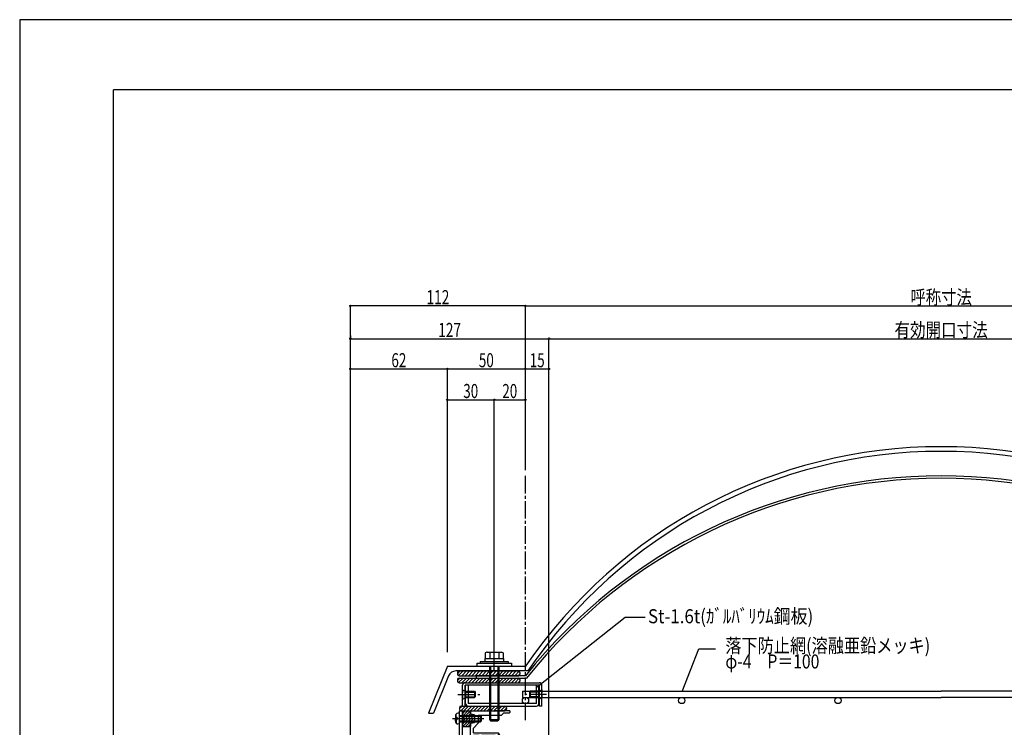
# Model space of a CAD drawing. Extents: x -210 to 210, y -148 to 148.
# Drawn here: x -210 to 0, y -2 to 148 of the extents above; entities that cross this region are included whole.
import ezdxf
from ezdxf.enums import TextEntityAlignment as Align

# ---------------------------------------------------------------- set-up
doc = ezdxf.new("R2010")
doc.units = 0
doc.header["$LTSCALE"] = 10
doc.header["$MEASUREMENT"] = 0
doc.header["$PDMODE"] = 32
doc.header["$PDSIZE"] = 0.3
doc.linetypes.add('DASHDOT', pattern=[0.5375, 0.375, -0.05, 0.0625, -0.05])
doc.linetypes.add('DOT', pattern=[0.1125, 0.0625, -0.05])
for name, color, linetype in [('St', 127, 'CONTINUOUS'), ('ゴム等', 63, 'CONTINUOUS'), ('ボルト／ビス', 64, 'CONTINUOUS'), ('別途部材', 96, 'CONTINUOUS'), ('型材断面', 47, 'CONTINUOUS'), ('寸法', 80, 'CONTINUOUS'), ('文字', 79, 'CONTINUOUS'), ('曲げ物', 111, 'CONTINUOUS'), ('通り芯', 15, 'CONTINUOUS')]:
    doc.layers.add(name, color=color, linetype=linetype)
doc.styles.add('TextStyle03', font='MONOTXT', dxfattribs={"height": 1, "bigfont": 'BIGFONT'})

# ---------------------------------------------------------------- blocks, each defined once
blk = doc.blocks.new('*U28')
at = {"layer": '型材断面', "linetype": 'Continuous'}
for p in [(-190, -133.5), (190, 133.5)]:
    blk.add_line(p, (-190, 133.5), dxfattribs=at)
blk = doc.blocks.new('*U30')
at = {"layer": '型材断面', "color": 47, "linetype": 'Continuous'}
for p, q in [((-116.190408, 1.04198), (-115.52374, 1.04198)), ((-116.190408, -0.524687), (-116.190408, 1.04198)), ((-115.52374, -5.291333), (-115.52374, 1.04198)), ((-116.090408, -0.624687), (-116.190408, -0.524687)), ((-116.090408, -0.624687), (-116.190408, -0.724687)), ((-116.190408, -4.791333), (-116.190408, -0.724687)), ((-119.457075, -18.258152), (-119.457075, -5.124665)), ((-119.12374, -4.791333), (-116.190408, -4.791333)), ((-117.62374, -5.291333), (-118.790408, -5.291333)), ((-118.790408, -30.791352), (-118.790408, -5.291333)), ((-117.62374, -5.291333), (-117.62374, -6.291333)), ((-117.62374, -6.291333), (-117.12374, -6.291333)), ((-117.12374, -5.291333), (-117.12374, -6.291333)), ((-117.12374, -5.291333), (-115.52374, -5.291333)), ((-119.357075, -18.358152), (-119.457075, -18.258152)), ((-119.357075, -18.358152), (-119.457075, -18.458152)), ((-119.457075, -24.680462), (-119.457075, -18.458152)), ((-119.357075, -24.780462), (-119.457075, -24.680462)), ((-119.357075, -24.780462), (-119.457075, -24.880462)), ((-119.457075, -28.958323), (-119.457075, -24.880462)), ((-119.457075, -28.958323), (-128.85999, -29.45062)), ((-129.059717, -29.461078), (-132.12191, -29.6214)), ((-132.12191, -31.191363), (-132.12191, -29.6249)), ((-131.55532, -31.291355), (-132.02192, -31.291355)), ((-130.522328, -30.205232), (-131.455328, -30.25408)), ((-131.455328, -31.191363), (-131.455328, -30.25758)), ((-130.522328, -31.191363), (-130.522328, -30.205232)), ((-130.422335, -31.291352), (-129.63031, -31.291352)), ((-130.028373, -30.279505), (-127.620335, -30.15343)), ((-129.570685, -31.194877), (-130.028373, -30.279505)), ((-128.954625, -29.555713), (-129.059717, -29.461078)), ((-128.954625, -29.555713), (-128.85999, -29.45062)), ((-128.14106, -31.194877), (-127.620335, -30.15343)), ((-128.081435, -31.291352), (-126.689427, -31.291352)), ((-127.189427, -30.291478), (-126.52276, -30.291478)), ((-127.189427, -30.891478), (-127.189427, -30.291478)), ((-127.189427, -30.891478), (-126.52276, -30.891478)), ((-123.57339, -29.841413), (-126.52276, -29.99583)), ((-126.52276, -29.99583), (-126.52276, -30.291478)), ((-126.52276, -31.124687), (-126.52276, -30.891478)), ((-123.57339, -30.291478), (-123.57339, -29.841413)), ((-123.57339, -30.291478), (-122.906725, -30.291478)), ((-119.957355, -29.652092), (-122.906725, -29.806508)), ((-122.906725, -30.291478), (-122.906725, -29.806508)), ((-119.957355, -29.652092), (-119.957355, -30.291478)), ((-119.957355, -30.291478), (-119.290687, -30.291478)), ((-119.957355, -31.124687), (-119.957355, -30.891478)), ((-119.957355, -30.891478), (-119.290687, -30.891478)), ((-112.58856, -31.291352), (-119.790693, -31.291352)), ((-119.290687, -30.291478), (-119.290687, -30.891478)), ((-117.62374, -30.791352), (-118.790408, -30.791352)), ((-117.62374, -29.791352), (-117.12374, -29.791352)), ((-117.62374, -29.791352), (-117.62374, -30.791352)), ((-117.12374, -30.791352), (-117.12374, -29.791352)), ((-110.821895, -30.791352), (-117.12374, -30.791352)), ((-112.48856, -31.191352), (-112.58856, -31.291352)), ((-112.48856, -31.191352), (-112.38856, -31.291352)), ((-112.38856, -31.291352), (-110.821895, -31.291352)), ((-110.821895, -30.791352), (-110.821895, -31.291352))]:
    blk.add_line(p, q, dxfattribs=at)
for centre, radius, start, end in [((-119.123741, -5.124664), 0.333333, 90, 180), ((-132.021928, -31.19136), 0.099987, 180, 270), ((-131.555322, -31.19136), 0.099987, 270, 0), ((-130.422335, -31.191357), 0.099987, 180, 270), ((-129.630306, -31.224686), 0.066658, 270, 26.565051), ((-128.081436, -31.224686), 0.066658, 153.434949, 270), ((-126.689433, -31.124686), 0.166667, 270, 0), ((-119.790693, -31.124686), 0.166667, 180, 270)]:
    blk.add_arc(centre, radius, start, end, dxfattribs=at)
blk = doc.blocks.new('*U4')
at = {"layer": 'ゴム等'}
for p, q in [((-115.5, -0.075), (-114.4, 1.05)), ((-115.5, 0.5), (-114.975, 1.05)), ((-115.5, -1.175), (-113.825, 0.475)), ((-115.5, -1.75), (-113.475, 0.275)), ((-115.475, -2.275), (-113, 0.175)), ((-115.425, -0.525), (-113.825, 1.025)), ((-114.925, -2.275), (-113, -0.375)), ((-114.35, -2.275), (-113.825, -1.775)), ((-113.6, -1.525), (-113, -0.95))]:
    blk.add_line(p, q, dxfattribs=at)
blk = doc.blocks.new('*U53')
at = {"layer": 'ゴム等', "linetype": 'Continuous'}
for p, q in [((-115.52374, 1.041983), (-113.857072, 1.041983)), ((-115.52374, 1.041983), (-115.52374, -0.458018)), ((-113.857072, 0.341983), (-113.857072, 1.041983)), ((-113.02374, 0.175315), (-113.857072, 0.341983)), ((-113.02374, 0.175315), (-113.02374, -1.424685)), ((-115.357072, -0.624685), (-115.52374, -0.458018)), ((-115.357072, -0.624685), (-115.52374, -0.79135)), ((-115.52374, -0.79135), (-115.52374, -2.29135)), ((-113.857072, -1.59135), (-113.02374, -1.424685)), ((-113.857072, -2.29135), (-113.857072, -1.59135)), ((-115.52374, -2.29135), (-113.857072, -2.29135))]:
    blk.add_line(p, q, dxfattribs=at)
at = {"layer": 'ゴム等'}
blk.add_blockref('*U4', (0, 0), dxfattribs=at)
blk = doc.blocks.new('*U63')
at = {"layer": 'ゴム等', "linetype": 'Continuous'}
for p, q in [((-115.659797, 2.04198), (-116.190408, 1.51137)), ((-116.190408, 1.708648), (-116.190408, 1.375312)), ((-114.952693, 2.04198), (-115.941758, 1.052915)), ((-115.857075, 2.04198), (-106.52374, 2.04198)), ((-115.857075, 1.04198), (-106.52374, 1.04198)), ((-114.245583, 2.04198), (-115.245583, 1.04198)), ((-113.538478, 2.04198), (-114.538478, 1.04198)), ((-112.831373, 2.04198), (-113.831373, 1.04198)), ((-112.124262, 2.04198), (-113.124262, 1.04198)), ((-111.417158, 2.04198), (-112.417158, 1.04198)), ((-110.710052, 2.04198), (-111.710052, 1.04198)), ((-110.002942, 2.04198), (-111.002942, 1.04198)), ((-109.295838, 2.04198), (-110.295838, 1.04198)), ((-108.588728, 2.04198), (-109.588728, 1.04198)), ((-107.881622, 2.04198), (-108.881622, 1.04198)), ((-107.174518, 2.04198), (-108.174518, 1.04198)), ((-106.467407, 2.04198), (-107.467407, 1.04198)), ((-106.760303, 1.04198), (-106.190408, 1.611875)), ((-106.190408, 1.708648), (-106.190408, 1.375312))]:
    blk.add_line(p, q, dxfattribs=at)
for centre, start, end in [((-115.857074, 1.708646), 90, 180), ((-115.857074, 1.375312), 180, 270), ((-106.523741, 1.708646), 0, 90), ((-106.523741, 1.375312), 270, 0)]:
    blk.add_arc(centre, 0.333333, start, end, dxfattribs=at)
blk = doc.blocks.new('*U68')
at = {"layer": 'ボルト／ビス', "color": 64, "linetype": 'Continuous'}
for p, q in [((-116.928773, 0.174195), (-117.009493, 0.174195)), ((-116.928773, -0.258018), (-116.928773, 0.174195)), ((-116.190408, 0.541983), (-116.539795, 0.511415)), ((-116.190408, -1.79135), (-116.190408, 0.541983)), ((-116.190408, 0.041983), (-111.690408, 0.041983)), ((-111.690408, 0.041983), (-111.52374, -0.124685)), ((-111.690408, -1.29135), (-111.690408, 0.041983)), ((-117.714203, -0.624685), (-110.975983, -0.624685)), ((-117.057072, -0.053095), (-117.057072, -0.624685)), ((-117.057072, -1.196273), (-117.057072, -0.624685)), ((-116.928773, -1.423565), (-117.009493, -1.423565)), ((-116.928773, -0.99135), (-116.928773, -1.423565)), ((-116.712078, -0.39135), (-116.795438, -0.39135)), ((-116.712078, -0.858018), (-116.795438, -0.858018)), ((-116.712078, -0.39135), (-116.712078, -0.624685)), ((-116.712078, -0.858018), (-116.712078, -0.624685)), ((-116.190408, -1.79135), (-116.539795, -1.760783)), ((-116.190408, -0.124685), (-111.52374, -0.124685)), ((-116.190408, -1.124685), (-111.52374, -1.124685)), ((-116.190408, -1.29135), (-111.690408, -1.29135)), ((-111.690408, -1.29135), (-111.52374, -1.124685)), ((-111.52374, -1.124685), (-111.52374, -0.124685))]:
    blk.add_line(p, q, dxfattribs=at)
for centre, radius, start, end in [((-116.490406, -0.053096), 0.566667, 94.999989, 180), ((-116.490406, -1.196274), 0.566667, 180, 265.000011), ((-116.795438, -0.258018), 0.133333, 180, 270), ((-116.795438, -0.991352), 0.133333, 90, 180)]:
    blk.add_arc(centre, radius, start, end, dxfattribs=at)
blk = doc.blocks.new('*U91')
at = {"layer": 'ボルト／ビス', "color": 64, "linetype": 'DASHDOT'}
blk.add_line((-116.52374, 4.541978), (-111.857072, 4.541978), dxfattribs=at)
at = {"layer": 'ボルト／ビス', "color": 64, "linetype": 'DOT'}
for p, q in [((-115.52374, 5.541978), (-114.92374, 5.208642)), ((-115.52374, 5.541978), (-115.52374, 3.541978)), ((-115.52374, 3.541978), (-114.92374, 3.87531))]:
    blk.add_line(p, q, dxfattribs=at)
at = {"layer": 'ボルト／ビス', "color": 64, "linetype": 'Continuous'}
for p, q in [((-114.92374, 5.208642), (-114.92374, 3.87531)), ((-114.92374, 5.208642), (-113.02374, 5.208642)), ((-114.92374, 5.041978), (-112.857072, 5.041978)), ((-113.02374, 5.208642), (-112.857072, 5.041978)), ((-113.02374, 5.208642), (-113.02374, 3.87531)), ((-112.857072, 5.041978), (-112.857072, 4.041978)), ((-114.92374, 4.041978), (-112.857072, 4.041978)), ((-114.92374, 3.87531), (-113.02374, 3.87531)), ((-113.02374, 3.87531), (-112.857072, 4.041978))]:
    blk.add_line(p, q, dxfattribs=at)
blk = doc.blocks.new('*U92')
at = {"layer": 'ボルト／ビス', "color": 64, "linetype": 'DASHDOT'}
blk.add_line((-97.621637, 4.541978), (-102.288305, 4.541978), dxfattribs=at)
at = {"layer": 'ボルト／ビス', "color": 64, "linetype": 'Continuous'}
for p, q in [((-101.121637, 5.208642), (-101.288305, 5.041978)), ((-101.288305, 5.041978), (-101.288305, 4.041978)), ((-99.221638, 5.041978), (-101.288305, 5.041978)), ((-101.121637, 5.208642), (-101.121637, 3.87531)), ((-99.221638, 5.208642), (-101.121637, 5.208642)), ((-99.221638, 5.208642), (-99.221638, 3.87531)), ((-101.121637, 3.87531), (-101.288305, 4.041978)), ((-99.221638, 4.041978), (-101.288305, 4.041978)), ((-99.221638, 3.87531), (-101.121637, 3.87531))]:
    blk.add_line(p, q, dxfattribs=at)
at = {"layer": 'ボルト／ビス', "color": 64, "linetype": 'DOT'}
for p, q in [((-98.621637, 5.541978), (-99.221638, 5.208642)), ((-98.621637, 5.541978), (-98.621637, 3.541978)), ((-98.621637, 3.541978), (-99.221638, 3.87531))]:
    blk.add_line(p, q, dxfattribs=at)
blk = doc.blocks.new('*U94')
at = {"layer": 'ボルト／ビス', "color": 64, "linetype": 'Continuous'}
for p, q in [((-110.39205, 13.544395), (-110.7128, 13.427652)), ((-110.7128, 13.427652), (-110.7128, 12.211062)), ((-110.39205, 13.544395), (-107.18455, 13.544395)), ((-109.75055, 13.427652), (-109.75055, 12.211062)), ((-107.82605, 13.427652), (-107.82605, 12.211062)), ((-107.18455, 13.544395), (-106.8638, 13.427652)), ((-106.8638, 13.427652), (-106.8638, 12.211062)), ((-109.7883, 10.544395), (-109.7883, -0.788937)), ((-109.554968, 10.544395), (-109.554968, -1.12227)), ((-108.021633, 10.544395), (-108.021633, -1.12227)), ((-107.7883, 10.544395), (-107.7883, -0.788937)), ((-109.7883, -0.788937), (-109.554968, -1.12227)), ((-109.7883, -0.788937), (-107.7883, -0.788937)), ((-109.554968, -1.12227), (-108.021633, -1.12227)), ((-109.554968, -1.12227), (-108.021633, -1.12227)), ((-107.7883, -0.788937), (-108.021633, -1.12227))]:
    blk.add_line(p, q, dxfattribs=at)
at = {"layer": 'ボルト／ビス', "linetype": 'Continuous'}
for p, q in [((-112.454968, 10.544395), (-112.454968, 11.211062)), ((-112.454968, 11.211062), (-105.121633, 11.211062)), ((-112.454968, 10.544395), (-105.121633, 10.544395)), ((-111.7883, 11.544395), (-111.7883, 11.211062)), ((-111.7883, 11.544395), (-105.7883, 11.544395)), ((-110.7883, 12.211062), (-110.7883, 11.544395)), ((-110.7883, 12.211062), (-106.7883, 12.211062)), ((-110.7128, 12.211062), (-106.8638, 12.211062)), ((-106.7883, 12.211062), (-106.7883, 11.544395)), ((-105.7883, 11.544395), (-105.7883, 11.211062)), ((-105.121633, 11.211062), (-105.121633, 10.544395))]:
    blk.add_line(p, q, dxfattribs=at)
at = {"layer": 'ボルト／ビス', "color": 64, "linetype": 'Continuous'}
for centre, radius, start, end in [((-110.231676, 12.494612), 1.049784, 62.721967, 90), ((-108.7883, 9.520373), 4.024022, 76.165002, 103.834985), ((-107.344924, 12.494612), 1.049784, 90, 117.278033)]:
    blk.add_arc(centre, radius, start, end, dxfattribs=at)
blk = doc.blocks.new('*U96')
at = {"layer": '寸法', "linetype": 'Continuous'}
for p, q in [((-102.121635, 52.3929), (-102.121635, 87.434817)), ((-102.121635, 87.434817), (75.175833, 87.434817)), ((75.175833, 52.3929), (75.175833, 87.434817))]:
    blk.add_line(p, q, dxfattribs=at)
at = {"layer": '寸法'}
for p in [(-102.121635, 87.434817), (75.175833, 87.434817)]:
    blk.add_point(p, dxfattribs=at)
at = {"layer": '寸法', "linetype": 'Continuous', "style": 'TextStyle03'}
blk.add_text('呼称寸法', height=3, dxfattribs=at).set_placement((-20.0375, 87.8), (-6.9125, 87.8), align=Align.FIT)
blk = doc.blocks.new('*U97')
at = {"layer": '寸法', "linetype": 'Continuous'}
for p in [(-139.455243, -55.959173), (-102.121635, 87.434817)]:
    blk.add_line(p, (-139.455243, 87.434817), dxfattribs=at)
at = {"layer": '寸法'}
for p in [(-139.455243, 87.434817), (-102.121635, 87.434817)]:
    blk.add_point(p, dxfattribs=at)
at = {"layer": '寸法', "linetype": 'Continuous', "style": 'TextStyle03'}
blk.add_text('112', height=3, dxfattribs=at).set_placement((-123.2375, 87.8), (-118.3625, 87.8), align=Align.FIT)
blk = doc.blocks.new('*U98')
at = {"layer": '寸法', "linetype": 'Continuous'}
for p, q in [((-139.455243, 81.109327), (-139.455243, 80.443657)), ((-139.455243, 80.443657), (-97.123735, 80.443657)), ((-97.123735, -48.124687), (-97.123735, 80.443657))]:
    blk.add_line(p, q, dxfattribs=at)
at = {"layer": '寸法'}
for p in [(-139.455243, 80.443657), (-97.123735, 80.443657)]:
    blk.add_point(p, dxfattribs=at)
at = {"layer": '寸法', "linetype": 'Continuous', "style": 'TextStyle03'}
blk.add_text('127', height=3, dxfattribs=at).set_placement((-120.7375, 80.8), (-115.8625, 80.8), align=Align.FIT)
blk = doc.blocks.new('*U99')
at = {"layer": '寸法', "linetype": 'Continuous'}
for p in [(-97.123735, 80.443657), (70.177932, -48.124687)]:
    blk.add_line(p, (70.177932, 80.443657), dxfattribs=at)
at = {"layer": '寸法'}
blk.add_point((70.177932, 80.443657), dxfattribs=at)
at = {"layer": '寸法', "linetype": 'Continuous', "style": 'TextStyle03'}
blk.add_text('有効開口寸法', height=3, dxfattribs=at).set_placement((-23.4125, 80.8), (-3.5375, 80.8), align=Align.FIT)
blk = doc.blocks.new('*U102')
at = {"layer": '寸法', "linetype": 'Continuous'}
blk.add_line((-118.788303, 73.987687), (-102.121635, 73.987687), dxfattribs=at)
at = {"layer": '寸法'}
for p in [(-118.788303, 73.987687), (-102.121635, 73.987687)]:
    blk.add_point(p, dxfattribs=at)
at = {"layer": '寸法', "linetype": 'Continuous', "style": 'TextStyle03'}
blk.add_text('50', height=3, dxfattribs=at).set_placement((-112.06875, 74.35), (-108.88125, 74.35), align=Align.FIT)
blk = doc.blocks.new('*U103')
at = {"layer": '寸法', "linetype": 'Continuous'}
blk.add_line((-102.121635, 73.987687), (-97.123735, 73.987687), dxfattribs=at)
at = {"layer": '寸法'}
for p in [(-102.121635, 73.987687), (-97.123735, 73.987687)]:
    blk.add_point(p, dxfattribs=at)
at = {"layer": '寸法', "linetype": 'Continuous', "style": 'TextStyle03'}
blk.add_text('15', height=3, dxfattribs=at).set_placement((-101.21875, 74.35), (-98.03125, 74.35), align=Align.FIT)
blk = doc.blocks.new('*U119')
at = {"layer": '寸法', "linetype": 'Continuous'}
for p, q in [((-118.788303, 66.570147), (-118.788303, 67.402985)), ((-118.788303, 67.402985), (-108.7883, 67.402985)), ((-108.7883, 9.77651), (-108.7883, 67.402985))]:
    blk.add_line(p, q, dxfattribs=at)
at = {"layer": '寸法'}
for p in [(-118.788303, 67.402985), (-108.7883, 67.402985)]:
    blk.add_point(p, dxfattribs=at)
at = {"layer": '寸法', "linetype": 'Continuous', "style": 'TextStyle03'}
blk.add_text('30', height=3, dxfattribs=at).set_placement((-115.39375, 67.775), (-112.20625, 67.775), align=Align.FIT)
blk = doc.blocks.new('*U120')
at = {"layer": '寸法', "linetype": 'Continuous'}
blk.add_line((-108.7883, 67.402985), (-102.121635, 67.402985), dxfattribs=at)
at = {"layer": '寸法'}
for p in [(-108.7883, 67.402985), (-102.121635, 67.402985)]:
    blk.add_point(p, dxfattribs=at)
at = {"layer": '寸法', "linetype": 'Continuous', "style": 'TextStyle03'}
blk.add_text('20', height=3, dxfattribs=at).set_placement((-107.06875, 67.775), (-103.88125, 67.775), align=Align.FIT)
blk = doc.blocks.new('*U132')
at = {"layer": '寸法', "linetype": 'Continuous'}
for p in [(-139.455243, 73.987687), (-118.788303, 13.543175)]:
    blk.add_line(p, (-118.788303, 73.987687), dxfattribs=at)
at = {"layer": '寸法'}
for p in [(-139.455243, 73.987687), (-118.788303, 73.987687)]:
    blk.add_point(p, dxfattribs=at)
at = {"layer": '寸法', "linetype": 'Continuous', "style": 'TextStyle03'}
blk.add_text('62', height=3, dxfattribs=at).set_placement((-130.71875, 74.35), (-127.53125, 74.35), align=Align.FIT)
blk = doc.blocks.new('*U133')
at = {"layer": '寸法', "color": 0, "linetype": 'ByBlock'}
blk.add_lwpolyline([(-99.637442, 6.172133), (-80.858087, 21.012543), (-76.583277, 21.012543)], dxfattribs=at)
blk = doc.blocks.new('*U134')
at = {"layer": '寸法', "color": 0, "linetype": 'ByBlock'}
blk.add_lwpolyline([(-68.702548, 5.134113), (-65.14107, 14.248057), (-61.57873, 14.248057)], dxfattribs=at)
blk = doc.blocks.new('*U140')
at = {"layer": '型材断面', "color": 47, "linetype": 'Continuous'}
for p, q in [((-113.857075, 1.04198), (-108.888303, 1.04198)), ((-107.288305, 0.04198), (-112.190408, 0.04198)), ((-112.190408, 0.04198), (-112.190408, -1.624685)), ((-108.788303, 0.94198), (-108.888303, 1.04198)), ((-108.788303, 0.94198), (-108.688303, 1.04198)), ((-105.454972, 1.04198), (-108.688303, 1.04198)), ((-107.288305, 0.04198), (-106.789505, 0.54078)), ((-105.621637, 0.54078), (-106.789505, 0.54078)), ((-105.621637, 0.54078), (-105.454972, 0.707447)), ((-105.454972, 1.04198), (-105.454972, 0.707447)), ((-113.857075, -6.59169), (-113.857075, -1.625855)), ((-113.190408, -2.624685), (-112.190408, -1.624685)), ((-113.190408, -3.658698), (-113.190408, -2.624685)), ((-113.190408, -3.658698), (-107.976435, -3.658698)), ((-113.190408, -9.324685), (-113.190408, -4.158698)), ((-113.190408, -4.158698), (-112.023743, -4.158698)), ((-112.023743, -4.725365), (-112.023743, -4.158698)), ((-111.523743, -4.725365), (-111.523743, -4.158698)), ((-111.523743, -4.158698), (-108.556908, -4.158698)), ((-108.556908, -6.824685), (-108.556908, -4.158698)), ((-108.056908, -4.058698), (-107.656908, -4.058698)), ((-108.056908, -4.058698), (-108.056908, -6.824685)), ((-107.633338, -4.001795), (-107.976435, -3.658698)), ((-112.023743, -4.725365), (-111.523743, -4.725365)), ((-113.757075, -6.69169), (-113.857075, -6.59169)), ((-113.757075, -6.69169), (-113.857075, -6.79169)), ((-113.857075, -9.324685), (-113.857075, -6.79169)), ((-108.556908, -6.824685), (-108.056908, -6.824685)), ((-106.380763, -8.501115), (-105.937668, -8.05802)), ((-105.937668, -8.05802), (-105.390528, -8.05802)), ((-105.390528, -9.324685), (-105.390528, -8.05802)), ((-115.457075, -9.324685), (-113.857075, -9.324685)), ((-115.457075, -9.324685), (-115.457075, -28.291352)), ((-102.790408, -9.991352), (-114.790408, -9.991352)), ((-114.790408, -9.991352), (-114.790408, -27.624685)), ((-112.023743, -9.324685), (-113.190408, -9.324685)), ((-112.023743, -9.324685), (-112.023743, -8.65802)), ((-111.523743, -8.65802), (-112.023743, -8.65802)), ((-111.523743, -9.324685), (-111.523743, -8.65802)), ((-105.890528, -9.324685), (-111.523743, -9.324685)), ((-105.890528, -8.55802), (-106.357193, -8.55802)), ((-105.890528, -9.324685), (-105.890528, -8.55802)), ((-102.123743, -9.324685), (-105.390528, -9.324685)), ((-102.790408, -9.991352), (-102.790408, -11.624685)), ((-102.123743, -9.324685), (-102.123743, -8.95802)), ((-102.123743, -8.95802), (-101.790408, -8.95802)), ((-101.790408, -9.65802), (-102.123743, -9.65802)), ((-102.123743, -12.291352), (-102.123743, -9.65802)), ((-101.790408, -9.65802), (-101.790408, -8.95802)), ((-108.123743, -11.624685), (-108.123743, -12.791352)), ((-102.957075, -11.624685), (-108.123743, -11.624685)), ((-107.623743, -12.791352), (-107.623743, -12.124685)), ((-106.123743, -12.124685), (-107.623743, -12.124685)), ((-106.123743, -11.624685), (-102.790408, -11.624685)), ((-106.123743, -12.124685), (-106.123743, -27.624685)), ((-105.457075, -12.291352), (-102.123743, -12.291352)), ((-105.457075, -12.291352), (-105.457075, -29.124685)), ((-108.123743, -12.791352), (-107.623743, -12.791352)), ((-108.123743, -27.124685), (-107.623743, -27.124685)), ((-108.123743, -27.624685), (-108.123743, -27.124685)), ((-107.623743, -27.624685), (-107.623743, -27.124685)), ((-113.821895, -28.291352), (-115.457075, -28.291352)), ((-114.790408, -27.624685), (-108.123743, -27.624685)), ((-113.821895, -28.791345), (-114.155228, -28.791345)), ((-114.155228, -29.124685), (-114.155228, -28.791345)), ((-113.570537, -29.124685), (-114.155228, -29.124685)), ((-113.821895, -28.791345), (-113.821895, -28.291345)), ((-113.472487, -29.044295), (-113.321887, -28.291345)), ((-113.321887, -28.291345), (-111.655238, -28.291345)), ((-111.655235, -28.291352), (-113.321887, -28.291352)), ((-111.504637, -29.044295), (-111.655238, -28.291345)), ((-111.406588, -29.124685), (-110.821895, -29.124685)), ((-111.155228, -28.791345), (-111.155228, -28.291345)), ((-108.90522, -28.291352), (-111.155228, -28.291352)), ((-111.155228, -28.291352), (-105.957075, -28.291352)), ((-111.155228, -28.791345), (-110.821895, -28.791345)), ((-110.821895, -29.124685), (-110.821895, -28.791345)), ((-106.123743, -27.624685), (-107.623743, -27.624685)), ((-105.957075, -28.291352), (-105.957075, -29.124685)), ((-105.457075, -29.124685), (-105.957075, -29.124685))]:
    blk.add_line(p, q, dxfattribs=at)
blk.add_lwpolyline([(-113.857075, 1.04198), (-113.857075, 0.34198), (-113.023743, 0.175315), (-113.023743, -1.424685), (-113.857075, -1.591352), (-113.857075, -2.291352)], dxfattribs=at)
for centre, radius, start, end in [((-107.656909, -4.025364), 0.033333, 270, 45), ((-106.357194, -8.524685), 0.033333, 135, 270), ((-113.570539, -29.024678), 0.1, 270, 348.690068), ((-111.406592, -29.024678), 0.1, 191.309932, 270)]:
    blk.add_arc(centre, radius, start, end, dxfattribs=at)
blk = doc.blocks.new('*U146')
at = {"layer": 'St', "linetype": 'Continuous'}
for p, q in [((-116.106477, 8.042), (-116.637087, 7.51139)), ((-116.637087, 7.708668), (-116.637087, 7.375332)), ((-115.399373, 8.042), (-116.388437, 7.052935)), ((-116.303755, 8.042), (-103.637087, 8.042)), ((-116.303755, 7.042), (-103.637087, 7.042)), ((-114.692263, 8.042), (-115.692263, 7.042)), ((-113.985157, 8.042), (-114.985157, 7.042)), ((-113.278053, 8.042), (-114.278053, 7.042)), ((-112.570943, 8.042), (-113.570943, 7.042)), ((-111.863838, 8.042), (-112.863838, 7.042)), ((-111.156733, 8.042), (-112.156733, 7.042)), ((-110.449622, 8.042), (-111.449622, 7.042)), ((-109.742518, 8.042), (-110.742518, 7.042)), ((-109.035408, 8.042), (-110.035408, 7.042)), ((-108.328302, 8.042), (-109.328302, 7.042)), ((-107.621198, 8.042), (-108.621198, 7.042)), ((-106.914088, 8.042), (-107.914088, 7.042)), ((-106.206982, 8.042), (-107.206982, 7.042)), ((-105.499878, 8.042), (-106.499878, 7.042)), ((-104.792768, 8.042), (-105.792768, 7.042)), ((-104.085663, 8.042), (-105.085663, 7.042)), ((-103.441773, 7.978785), (-104.378557, 7.042)), ((-103.303755, 7.409692), (-103.671447, 7.042)), ((-103.303755, 7.708668), (-103.303755, 7.375332))]:
    blk.add_line(p, q, dxfattribs=at)
for centre, start, end in [((-116.303755, 7.708667), 90, 180), ((-116.303755, 7.375334), 180, 270), ((-103.637089, 7.708667), 0, 90), ((-103.637089, 7.375334), 270, 0)]:
    blk.add_arc(centre, 0.333333, start, end, dxfattribs=at)
blk = doc.blocks.new('*U147')
at = {"layer": 'St', "linetype": 'Continuous'}
for p, q in [((-116.106477, 9.543205), (-116.637087, 9.012595)), ((-116.637087, 9.209872), (-116.637087, 8.876538)), ((-115.399373, 9.543205), (-116.388437, 8.55414)), ((-116.303755, 9.543205), (-103.637087, 9.543205)), ((-116.303755, 8.543205), (-103.637087, 8.543205)), ((-114.692263, 9.543205), (-115.692263, 8.543205)), ((-113.985157, 9.543205), (-114.985157, 8.543205)), ((-113.278053, 9.543205), (-114.278053, 8.543205)), ((-112.570943, 9.543205), (-113.570943, 8.543205)), ((-111.863838, 9.543205), (-112.863838, 8.543205)), ((-111.156733, 9.543205), (-112.156733, 8.543205)), ((-110.449622, 9.543205), (-111.449622, 8.543205)), ((-109.742518, 9.543205), (-110.742518, 8.543205)), ((-109.035408, 9.543205), (-110.035408, 8.543205)), ((-108.328302, 9.543205), (-109.328302, 8.543205)), ((-107.621198, 9.543205), (-108.621198, 8.543205)), ((-106.914088, 9.543205), (-107.914088, 8.543205)), ((-106.206982, 9.543205), (-107.206982, 8.543205)), ((-105.499878, 9.543205), (-106.499878, 8.543205)), ((-104.792768, 9.543205), (-105.792768, 8.543205)), ((-104.085663, 9.543205), (-105.085663, 8.543205)), ((-103.441773, 9.47999), (-104.378557, 8.543205)), ((-103.303755, 8.910897), (-103.671447, 8.543205)), ((-103.303755, 9.209872), (-103.303755, 8.876538))]:
    blk.add_line(p, q, dxfattribs=at)
for centre, start, end in [((-116.303755, 9.209873), 90, 180), ((-116.303755, 8.876539), 180, 270), ((-103.637089, 9.209873), 0, 90), ((-103.637089, 8.876539), 270, 0)]:
    blk.add_arc(centre, 0.333333, start, end, dxfattribs=at)

msp = doc.modelspace()

# ---------------------------------------------------------------- linework, layer by layer
at = {"layer": '別途部材', "color": 96, "linetype": 'Continuous'}
for p, q in [((-118.788303, 10.544395), (-122.788292, 0.544395)), ((-118.788303, 10.544395), (-102.121635, 10.544395)), ((-118.530027, 8.49427), (-121.709977, 0.544395)), ((-101.566783, 9.543203), (-116.974928, 9.543203)), ((-122.788292, 0.544395), (-121.709977, 0.544395))]:
    msp.add_line(p, q, dxfattribs=at)
at = {"layer": '別途部材', "color": 111, "linetype": 'Continuous'}
for p, q in [((-112.621658, 8.543205), (-112.621658, 8.04201)), ((-102.12166, 8.543205), (-112.621658, 8.543205)), ((-112.621658, 8.04201), (-101.913357, 8.04201))]:
    msp.add_line(p, q, dxfattribs=at)
at = {"layer": '別途部材', "color": 96, "linetype": 'Continuous'}
for centre, radius, start, end in [((-13.4729, -49.887387), 107.287455, 34.282227, 145.717773), ((-13.4729, -49.887387), 106.287455, 33.997009, 146.002993), ((-116.980712, 7.874562), 1.668651, 90.001373, 158.200992)]:
    msp.add_arc(centre, radius, start, end, dxfattribs=at)
at = {"layer": '型材断面', "linetype": 'DASHDOT'}
msp.add_line((-102.121635, -0.956827), (-102.121635, 51.3929), dxfattribs=at)
at = {"layer": '曲げ物', "linetype": 'Continuous'}
for p, q in [((-115.52374, 2.041978), (-115.52374, 6.508645)), ((-114.990408, 7.041978), (-99.15497, 7.041978)), ((-114.990408, 2.041978), (-114.990408, 6.508645)), ((-99.15497, 6.508645), (-114.990408, 6.508645)), ((-114.890408, 2.57531), (-114.890408, 6.508645)), ((-114.357075, 6.508645), (-114.357075, 2.57531)), ((-99.788303, 2.57531), (-99.788303, 6.508645)), ((-99.25497, 2.57531), (-99.25497, 6.508645)), ((-99.15497, 2.041978), (-99.15497, 6.508645)), ((-98.621637, 2.041978), (-98.621637, 6.508645)), ((-102.7883, 5.241978), (-102.7883, 3.908642)), ((-102.7883, 5.241978), (-13.4729, 5.241978)), ((75.8425, 5.241978), (-13.4729, 5.241978)), ((-99.788303, 2.57531), (-114.357075, 2.57531)), ((-102.7883, 3.908642), (-13.4729, 3.908642)), ((75.8425, 3.908642), (-13.4729, 3.908642)), ((-115.52374, 2.041978), (-114.990408, 2.041978)), ((-114.357075, 2.041978), (-99.788303, 2.041978)), ((-98.621637, 2.041978), (-99.15497, 2.041978))]:
    msp.add_line(p, q, dxfattribs=at)
for centre in [(-102.121635, 3.241978), (-68.788303, 3.241978), (-35.45497, 3.241978)]:
    msp.add_circle(centre, 0.666665, dxfattribs=at)
at = {"layer": '曲げ物', "color": 111, "linetype": 'Continuous'}
for radius, start, end in [(113.508963, 38.6492, 141.3508), (113.008963, 38.52666, 141.473342)]:
    msp.add_arc((-13.472925, -62.348871), radius, start, end, dxfattribs=at)
at = {"layer": '曲げ物', "linetype": 'Continuous'}
for centre, start, end in [((-114.990407, 6.508644), 90, 180), ((-99.154971, 6.508644), 0, 90), ((-114.357074, 2.575311), 180, 270), ((-99.788303, 2.575311), 270, 0)]:
    msp.add_arc(centre, 0.533333, start, end, dxfattribs=at)
at = {"layer": '通り芯', "linetype": 'Continuous'}
msp.add_lwpolyline([(-210, -148.5), (210, -148.5), (210, 148.5), (-210, 148.5)], close=True, dxfattribs=at)

# ---------------------------------------------------------------- block references
at = {"layer": 'St', "linetype": 'Continuous'}
for name in ['*U147', '*U146']:
    msp.add_blockref(name, (0, 0), dxfattribs=at)
at = {"layer": 'St', "color": 47, "linetype": 'Continuous'}
msp.add_blockref('*U140', (0, 0), dxfattribs=at)
at = {"layer": 'ゴム等', "linetype": 'Continuous'}
for name in ['*U63', '*U53']:
    msp.add_blockref(name, (0, 0), dxfattribs=at)
at = {"layer": 'ボルト／ビス', "linetype": 'Continuous'}
for name in ['*U94', '*U91', '*U92']:
    msp.add_blockref(name, (0, 0), dxfattribs=at)
at = {"layer": 'ボルト／ビス', "color": 64, "linetype": 'Continuous'}
msp.add_blockref('*U68', (0, 0), dxfattribs=at)
at = {"layer": '型材断面', "linetype": 'Continuous'}
msp.add_blockref('*U28', (0, 0), dxfattribs=at)
at = {"layer": '型材断面', "color": 47, "linetype": 'Continuous'}
msp.add_blockref('*U30', (0, 0), dxfattribs=at)
at = {"layer": '寸法', "linetype": 'Continuous'}
for name in ['*U97', '*U96', '*U99', '*U98', '*U132', '*U102', '*U103', '*U119', '*U120', '*U133', '*U134']:
    msp.add_blockref(name, (0, 0), dxfattribs=at)

# ---------------------------------------------------------------- texts
at = {"layer": '文字', "linetype": 'Continuous', "style": 'TextStyle03'}
for s, p, p2 in [('St-1.6t(ｶﾞﾙﾊﾞﾘｳﾑ鋼板)', (-76, 19.725), (-40.75, 19.725)), ('落下防止網(溶融亜鉛メッキ)', (-59.5, 13.45), (-15.8125, 13.45)), ('φ-4\u3000P＝100', (-59.5, 10.075), (-39.4375, 10.075))]:
    msp.add_text(s, height=3, dxfattribs=at).set_placement(p, p2, align=Align.FIT)

doc.saveas('drawing.dxf')
